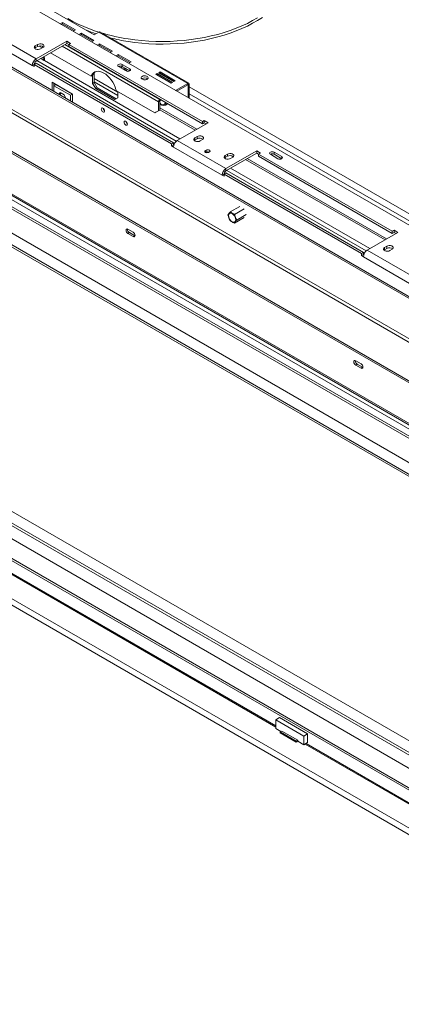
# Model space of a CAD drawing. Units: millimetres. Extents: x 97 to 3818, y 39 to 3094.
# Drawn here: x 3082 to 3336, y 326 to 980 of the extents above; entities that cross this region are included whole.
import ezdxf

# ---------------------------------------------------------------- set-up
doc = ezdxf.new("R2010")
doc.units = ezdxf.units.MM
doc.header["$LTSCALE"] = 15

msp = doc.modelspace()

# ---------------------------------------------------------------- linework, layer by layer
at = {"color": 7, "linetype": 'Continuous', "lineweight": 15}
for p, q in [((2472.25, 1240.3), (3536.44, 625.96)), ((2473.26, 1240.89), (3537.45, 626.54)), ((3565.28, 665.34), (2581.39, 1233.33)), ((3566.29, 665.93), (2582.4, 1233.91)), ((2703.87, 1211.32), (3506.44, 748.01)), ((2577.86, 1206.21), (3566.8, 635.31)), ((3567.81, 637.06), (2578.87, 1207.96)), ((2475.98, 1201.05), (3504.32, 607.41)), ((2477.35, 1201.84), (3505.68, 608.2)), ((2495.73, 1199.62), (3512.96, 612.39)), ((2497.75, 1197.49), (3512.12, 611.91)), ((2509.17, 1188.13), (3509.72, 610.53)), ((2489.87, 1177), (3490.43, 599.39)), ((2497.8, 1164.66), (3483.71, 595.51)), ((2497.8, 1163.2), (3483.71, 594.05)), ((3091.27, 993.4), (3131.67, 970.07)), ((3110.59, 978.31), (3109.05, 977.42)), ((3110.59, 977.43), (3109.8, 976.98)), ((3119.17, 973.35), (3110.59, 978.31)), ((3110.59, 977.43), (3110.59, 978.31)), ((3118.41, 972.91), (3110.59, 977.43)), ((3482.45, 409.6), (2510.43, 970.73)), ((2526.34, 971.1), (3482.45, 419.15)), ((3060.71, 972.66), (3093.03, 954)), ((3117.63, 972.46), (3119.17, 973.35)), ((3122.93, 971.18), (3121.39, 970.29)), ((3122.93, 970.31), (3122.14, 969.86)), ((3131.51, 966.23), (3122.93, 971.18)), ((3122.93, 970.31), (3122.93, 971.18)), ((3130.75, 965.79), (3122.93, 970.31)), ((3131.67, 970.07), (3134.8, 971.88)), ((3134.8, 971.88), (3193.92, 937.75)), ((3194.57, 937.81), (3135.45, 971.94)), ((2519.58, 967.2), (3482.45, 411.35)), ((3058.18, 968.29), (3090.51, 949.63)), ((3094.05, 963.63), (3092.53, 962.75)), ((3092.53, 961.29), (3092.53, 962.75)), ((3094.05, 962.17), (3092.53, 961.29)), ((3113.49, 965.81), (3093.03, 954)), ((3113.49, 964.35), (3093.03, 952.55)), ((3094.05, 962.17), (3094.05, 963.63)), ((3094.97, 962.51), (3097.07, 961.29)), ((3116.02, 964.35), (3113.49, 965.81)), ((3113.49, 964.35), (3113.49, 965.81)), ((3114.75, 963.63), (3113.49, 964.35)), ((3114.75, 963.63), (3116.02, 964.35)), ((3203.65, 912.31), (3114.75, 963.63)), ((3114.75, 962.17), (3114.75, 963.63)), ((3203.65, 910.85), (3114.75, 962.17)), ((3129.97, 965.34), (3131.51, 966.23)), ((3135.27, 964.06), (3133.72, 963.17)), ((3135.27, 963.18), (3134.48, 962.73)), ((3143.85, 959.1), (3135.27, 964.06)), ((3135.27, 963.18), (3135.27, 964.06)), ((3143.09, 958.67), (3135.27, 963.18)), ((3483.71, 387), (2497.8, 956.15)), ((3482.45, 400.85), (2510.43, 961.98)), ((3092.53, 961.29), (3092.14, 961)), ((3096.07, 960.71), (3097.58, 961.58)), ((3102.63, 958.09), (3129.75, 942.43)), ((3142.31, 958.21), (3143.85, 959.1)), ((3147.6, 956.94), (3146.06, 956.05)), ((3147.6, 956.06), (3146.82, 955.61)), ((3156.19, 951.98), (3147.6, 956.94)), ((3147.6, 956.06), (3147.6, 956.94)), ((3155.43, 951.54), (3147.6, 956.06)), ((3483.71, 385.54), (2497.8, 954.69)), ((3091.77, 950.36), (3090.51, 949.63)), ((3090.51, 949.63), (3091.77, 948.9)), ((3093.03, 951.09), (3091.77, 950.36)), ((3091.77, 950.36), (3091.77, 948.9)), ((3183.19, 897.58), (3091.77, 950.36)), ((3093.03, 954), (3093.03, 952.55)), ((3184.45, 898.31), (3093.03, 951.09)), ((3186.31, 899.28), (3093.54, 952.84)), ((3097.77, 953.31), (3096.06, 954.29)), ((3098.44, 954.69), (3097.93, 955.37)), ((3098.69, 954.83), (3098.18, 955.52)), ((3098.31, 952.71), (3098.44, 954.69)), ((3098.44, 954.69), (3098.69, 954.83)), ((3098.56, 952.85), (3098.69, 954.83)), ((3188.74, 900.79), (3098.56, 952.85)), ((3098.72, 953.34), (3098.58, 953.15)), ((3098.61, 953.62), (3098.72, 953.34)), ((3155.41, 947.44), (3150.36, 950.36)), ((3150.36, 948.9), (3150.36, 950.36)), ((3154.65, 951.09), (3156.19, 951.98)), ((3130, 942.98), (3129.75, 942.43)), ((3129.75, 942.43), (3130.51, 942.86)), ((3130, 942.98), (3130.76, 943.42)), ((3130.76, 943.42), (3130.51, 942.86)), ((3130.66, 943.21), (3130.66, 937.76)), ((3131.67, 944.23), (3130.95, 943.81)), ((3131.46, 944.6), (3131.67, 944.23)), ((3131.67, 944.23), (3131.67, 938.34)), ((3147.84, 948.9), (3152.89, 945.99)), ((3149.35, 948.03), (3150.61, 948.76)), ((3155.41, 945.99), (3150.36, 948.9)), ((3173.59, 944.22), (3172.68, 943.7)), ((3172.68, 943.7), (3182.78, 937.86)), ((3173.59, 943.35), (3173.44, 943.26)), ((3183.69, 938.39), (3173.59, 944.22)), ((3173.59, 943.35), (3173.59, 944.22)), ((3182.93, 937.95), (3173.59, 943.35)), ((3175.51, 945.33), (3174.6, 944.8)), ((3174.6, 944.8), (3184.7, 938.97)), ((3175.51, 944.45), (3175.36, 944.37)), ((3185.61, 939.5), (3175.51, 945.33)), ((3175.51, 944.45), (3175.51, 945.33)), ((3184.85, 939.06), (3175.51, 944.45)), ((3536.44, 325.59), (2472.25, 939.93)), ((3504.32, 348.45), (2475.98, 942.09)), ((3117.28, 930.68), (3103.64, 938.55)), ((3103.64, 938.55), (3103.64, 933.01)), ((3104.9, 937.82), (3104.9, 936.22)), ((3104.9, 936.22), (3106.17, 936.95)), ((3105.03, 936.29), (3104.9, 936.36)), ((3116.02, 929.8), (3104.9, 936.22)), ((3104.9, 936.22), (3104.9, 932.28)), ((3117.28, 930.53), (3106.17, 936.95)), ((3130.66, 937.76), (3131.67, 938.34)), ((3132.68, 934.26), (3130.66, 937.76)), ((3131.67, 938.34), (3133.69, 934.84)), ((3163.62, 940.96), (3163.31, 940.74)), ((3182.78, 937.86), (3183.69, 938.39)), ((3184.7, 938.97), (3185.61, 939.5)), ((3185.84, 933.08), (3193.92, 937.75)), ((3186.6, 932.65), (3193.92, 936.87)), ((3193.92, 936.87), (3193.92, 937.75)), ((3194.08, 936.79), (3194.83, 937.22)), ((3194.08, 936.79), (3194.08, 928.33)), ((3194.83, 937.22), (3194.83, 927.89)), ((3109.13, 931.76), (3108.17, 930.39)), ((3109.07, 930.6), (3108.44, 930.24)), ((3109.67, 931.45), (3109.07, 930.6)), ((3109.07, 930.6), (3109.43, 929.67)), ((3111.79, 930.23), (3109.13, 931.76)), ((3112.75, 927.75), (3111.79, 930.23)), ((3116.02, 929.8), (3117.28, 930.53)), ((3116.02, 925.87), (3116.02, 929.8)), ((3117.28, 925.14), (3117.28, 930.68)), ((3133.69, 934.84), (3132.68, 934.26)), ((3132.68, 934.26), (3145.31, 926.97)), ((3133.69, 934.84), (3146.32, 927.56)), ((3146.42, 932.8), (3146.18, 933.64)), ((3146.42, 932.8), (3171.95, 918.07)), ((3147.33, 928.14), (3147.33, 932.28)), ((3147.33, 928.14), (3145.31, 926.97)), ((3175.24, 925.91), (3174.48, 925.47)), ((3174.48, 919.52), (3174.48, 925.47)), ((3175.24, 919.96), (3175.24, 925.91)), ((3175.24, 924.15), (3175.53, 923.87)), ((3175.26, 926.03), (3175.26, 925.45)), ((3175.39, 927.05), (3175.49, 927.11)), ((3175.39, 927.05), (3175.39, 926.17)), ((3175.39, 926.17), (3176.25, 926.67)), ((3178.9, 925.14), (3178.9, 924.92)), ((3171.95, 918.07), (3174.48, 919.52)), ((3172.71, 918.5), (3171.95, 918.07)), ((3175.24, 919.96), (3172.71, 918.5)), ((3174.48, 919.52), (3175.24, 919.96)), ((3199.86, 907.21), (3175.24, 921.42)), ((3175.24, 920.25), (3198.85, 906.62)), ((3186.98, 899.77), (3207.43, 911.58)), ((3204.91, 913.04), (3203.65, 912.31)), ((3203.65, 912.31), (3203.65, 910.85)), ((3204.91, 911.58), (3203.65, 910.85)), ((3207.43, 911.58), (3204.91, 913.04)), ((3204.91, 911.58), (3204.91, 913.04)), ((3206.17, 910.85), (3204.91, 911.58)), ((3184.45, 898.31), (3183.19, 897.58)), ((3183.19, 896.13), (3183.19, 897.58)), ((3184.45, 896.86), (3183.19, 896.13)), ((3184.45, 896.86), (3184.45, 898.31)), ((3184.45, 896.86), (3184.68, 896.73)), ((3186.98, 899.77), (3219.3, 881.11)), ((3198.6, 900.06), (3198.21, 899.77)), ((3200.11, 902.4), (3198.6, 901.52)), ((3198.6, 900.06), (3198.6, 901.52)), ((3200.11, 900.94), (3198.6, 900.06)), ((3200.11, 900.94), (3200.11, 902.4)), ((3202.13, 899.48), (3203.65, 900.35)), ((3183.19, 896.13), (3184.45, 895.4)), ((3184.45, 895.4), (3216.78, 876.74)), ((3206.15, 893.41), (3205.65, 893.11)), ((3206.15, 891.95), (3205.87, 891.78)), ((3206.15, 891.95), (3206.15, 893.41)), ((3207.77, 891.89), (3208.28, 892.18)), ((3220.31, 890.73), (3218.8, 889.86)), ((3239.76, 892.92), (3219.3, 881.11)), ((3239.76, 891.46), (3219.3, 879.65)), ((3220.31, 889.27), (3220.31, 890.73)), ((3242.28, 891.46), (3239.76, 892.92)), ((3239.76, 891.46), (3239.76, 892.92)), ((3241.02, 890.73), (3239.76, 891.46)), ((3241.02, 890.73), (3242.28, 891.46)), ((3329.92, 839.42), (3241.02, 890.73)), ((3241.02, 889.27), (3241.02, 890.73)), ((3248.85, 890.59), (3253.9, 887.67)), ((3256.43, 889.13), (3251.38, 892.04)), ((3251.38, 890.59), (3251.38, 892.04)), ((3256.43, 887.67), (3251.38, 890.59)), ((3218.8, 888.4), (3218.41, 888.11)), ((3218.8, 888.4), (3218.8, 889.86)), ((3220.31, 889.27), (3218.8, 888.4)), ((3222.33, 887.82), (3223.85, 888.69)), ((3232.43, 887.23), (3325.12, 833.73)), ((3326.13, 834.31), (3233.45, 887.82)), ((3329.92, 837.96), (3241.02, 889.27)), ((3218.04, 877.47), (3216.78, 876.74)), ((3219.3, 878.19), (3218.04, 877.47)), ((3218.04, 877.47), (3218.04, 876.01)), ((3309.46, 824.69), (3218.04, 877.47)), ((3219.3, 881.11), (3219.3, 879.65)), ((3310.72, 825.42), (3219.3, 878.19)), ((3312.58, 826.39), (3219.81, 879.94)), ((3315.01, 827.9), (3222.33, 881.4)), ((3216.78, 876.74), (3218.04, 876.01)), ((3228.45, 855.99), (3222.14, 852.35)), ((3222.12, 846.53), (3222.12, 846.53)), ((3225.07, 844.86), (3231.38, 848.5)), ((3157.63, 838.8), (3154.1, 840.85)), ((3155.11, 838.51), (3154.1, 837.93)), ((3154.1, 837.93), (3157.63, 835.89)), ((3155.11, 838.51), (3158.64, 836.47)), ((3313.25, 826.88), (3333.7, 838.69)), ((3331.18, 840.14), (3329.92, 839.42)), ((3329.92, 839.42), (3329.92, 837.96)), ((3331.18, 838.69), (3329.92, 837.96)), ((3333.7, 838.69), (3331.18, 840.14)), ((3331.18, 838.69), (3331.18, 840.14)), ((3332.44, 837.96), (3331.18, 838.69)), ((3158.64, 836.47), (3157.63, 835.89)), ((3158.64, 836.47), (3158.88, 836.36)), ((3310.72, 825.42), (3309.46, 824.69)), ((3309.46, 823.23), (3309.46, 824.69)), ((3310.72, 823.96), (3310.72, 825.42)), ((3313.25, 826.88), (3345.57, 808.22)), ((3324.86, 827.17), (3324.48, 826.88)), ((3326.38, 829.5), (3324.86, 828.63)), ((3324.86, 827.17), (3324.86, 828.63)), ((3326.38, 828.04), (3324.86, 827.17)), ((3326.38, 828.04), (3326.38, 829.5)), ((3328.4, 826.59), (3329.92, 827.46)), ((3310.72, 823.96), (3309.46, 823.23)), ((3309.46, 823.23), (3310.72, 822.5)), ((3310.72, 823.96), (3310.95, 823.83)), ((3310.72, 822.5), (3343.05, 803.84)), ((3252.41, 509.91), (2724.96, 814.4)), ((3252.41, 510.61), (2725.56, 814.75)), ((3309.16, 751.33), (3305.62, 753.37)), ((3306.63, 751.04), (3305.62, 750.46)), ((3305.62, 750.46), (3309.16, 748.42)), ((3306.63, 751.04), (3310.17, 749)), ((3310.17, 749), (3309.16, 748.42)), ((3310.17, 749), (3310.4, 748.89)), ((3252.41, 514.69), (3254.94, 516.15)), ((3252.41, 508.86), (3252.41, 514.69)), ((3252.41, 514.69), (3271.1, 503.9)), ((3254.94, 516.15), (3273.63, 505.36)), ((3252.41, 508.86), (3255.85, 506.88)), ((3255.45, 506.64), (3256.46, 507.23)), ((3255.45, 505.94), (3255.45, 506.64)), ((3255.45, 506.64), (3266.05, 500.52)), ((3255.45, 505.94), (3266.05, 499.82)), ((3256.46, 507.23), (3267.06, 501.1)), ((3271.1, 503.9), (3273.63, 505.36)), ((3273.63, 505.36), (3273.63, 499.53)), ((3266.05, 500.52), (3267.06, 501.1)), ((3266.05, 499.82), (3266.05, 500.52)), ((3267.06, 500.4), (3266.05, 499.82)), ((3267.06, 501.1), (3267.06, 500.4)), ((3267.06, 500.4), (3271.1, 498.07)), ((3271.1, 498.07), (3271.1, 503.9)), ((3273.63, 499.53), (3271.1, 498.07)), ((3490.43, 372.51), (3272.01, 498.6)), ((3490.43, 373.21), (3272.62, 498.95))]:
    msp.add_line(p, q, dxfattribs=at)
at = {"color": 8, "linetype": 'Continuous', "lineweight": 15}
for p, q in [((3110.31, 962.52), (3174.48, 925.47)), ((3112.13, 963.57), (3175.39, 927.05)), ((3155.41, 945.99), (3155.41, 947.44)), ((3131.67, 941.02), (3147.33, 931.98)), ((3131.67, 938.69), (3147.33, 929.65)), ((3193.92, 936.87), (3194.08, 936.79)), ((3194.83, 935.47), (3431.76, 798.7)), ((3194.83, 930.81), (3427.72, 796.36)), ((3205.65, 891.89), (3205.65, 893.11)), ((3256.43, 887.67), (3256.43, 889.13)), ((3228.48, 855.98), (3222.18, 852.34)), ((3225.04, 850.69), (3231.34, 854.33)), ((3231.38, 854.28), (3225.08, 850.64)), ((3225.08, 844.87), (3231.38, 848.5)), ((3226.51, 846.96), (3232.81, 850.6)), ((3232.81, 850.54), (3226.51, 846.9))]:
    msp.add_line(p, q, dxfattribs=at)
at = {"color": 7, "linetype": 'Continuous', "lineweight": 15, "flags": 128}
for points in [[(3114.18, 980.87), (3117.55, 978.98), (3121.08, 977.2), (3124.78, 975.52), (3128.63, 973.97), (3132.62, 972.53), (3134.74, 971.84)], [(3154.23, 965.57), (3158.8, 964.94), (3163.42, 964.45), (3168.08, 964.1), (3172.77, 963.9), (3177.46, 963.85), (3182.16, 963.94), (3186.84, 964.17), (3191.49, 964.56), (3196.1, 965.08), (3200.66, 965.75), (3205.14, 966.55), (3209.55, 967.5), (3213.86, 968.58), (3218.06, 969.79), (3222.14, 971.13), (3226.1, 972.6), (3229.91, 974.18), (3233.57, 975.88), (3237.07, 977.69), (3240.39, 979.61), (3243.53, 981.63)], [(3154.23, 967.32), (3158.8, 966.69), (3163.42, 966.2), (3168.08, 965.85), (3172.77, 965.65), (3177.46, 965.6), (3182.16, 965.69), (3186.84, 965.92), (3191.49, 966.31), (3196.1, 966.83), (3200.66, 967.5), (3205.14, 968.3), (3209.55, 969.25), (3213.86, 970.33), (3218.06, 971.54), (3222.14, 972.88), (3226.1, 974.35), (3229.91, 975.93), (3233.57, 977.63), (3237.07, 979.44), (3240.39, 981.36)], [(3092.53, 962.75), (3092.03, 962.34), (3091.81, 961.86), (3091.88, 961.36), (3092.25, 960.9), (3092.86, 960.55), (3093.65, 960.34), (3094.52, 960.29), (3095.35, 960.42), (3096.07, 960.71)], [(3097.58, 961.58), (3098.08, 962), (3098.3, 962.48), (3098.23, 962.98), (3097.86, 963.43), (3097.25, 963.79), (3096.46, 964), (3095.59, 964.04), (3094.76, 963.91), (3094.05, 963.63)], [(3150.36, 950.36), (3149.78, 950.58), (3149.1, 950.66), (3148.42, 950.58), (3147.84, 950.36), (3147.45, 950.02), (3147.31, 949.63), (3147.45, 949.24), (3147.84, 948.9)], [(3146.18, 933.64), (3145.61, 935.31), (3144.87, 936.97), (3143.98, 938.56), (3142.97, 940.08), (3141.84, 941.46), (3140.64, 942.7), (3139.38, 943.76), (3138.09, 944.61), (3136.8, 945.25), (3135.54, 945.65), (3134.33, 945.8), (3133.21, 945.71), (3132.19, 945.37), (3131.31, 944.79), (3130.57, 943.99), (3130, 942.98)], [(3151.93, 948), (3151.86, 947.96), (3151.53, 947.68), (3151.42, 947.35), (3151.53, 947.01), (3151.86, 946.73), (3152.35, 946.55), (3152.92, 946.48), (3153.49, 946.55), (3153.98, 946.73), (3154.05, 946.77)], [(3152.89, 945.99), (3153.47, 945.76), (3154.15, 945.68), (3154.83, 945.76), (3155.41, 945.99), (3155.8, 946.32), (3155.93, 946.71), (3155.8, 947.11), (3155.41, 947.44)], [(3163.62, 942.41), (3163.18, 942.05), (3162.96, 941.63), (3162.99, 941.19), (3163.27, 940.78), (3163.76, 940.44), (3164.42, 940.22), (3165.16, 940.13), (3165.92, 940.18), (3166.61, 940.38), (3167.15, 940.69), (3167.49, 941.08), (3167.58, 941.52), (3167.42, 941.95), (3167.03, 942.33), (3166.45, 942.62), (3165.74, 942.78), (3164.97, 942.8), (3164.24, 942.67), (3163.62, 942.41)], [(3164.74, 940.16), (3165.38, 940.19), (3165.78, 940.16)], [(3137.48, 918.75), (3137.91, 918.6), (3138.27, 918.67), (3138.51, 918.95), (3138.59, 919.39), (3138.51, 919.93), (3138.27, 920.49), (3137.91, 920.97), (3137.48, 921.32), (3137.06, 921.47), (3136.7, 921.4), (3136.46, 921.12), (3136.37, 920.68), (3136.46, 920.14), (3136.7, 919.58), (3137.06, 919.09), (3137.48, 918.75)], [(3152.63, 910), (3153.06, 909.86), (3153.42, 909.93), (3153.66, 910.2), (3153.75, 910.65), (3153.66, 911.19), (3153.42, 911.74), (3153.06, 912.23), (3152.63, 912.57), (3152.21, 912.72), (3151.85, 912.65), (3151.61, 912.37), (3151.52, 911.93), (3151.61, 911.39), (3151.85, 910.83), (3152.21, 910.35), (3152.63, 910)], [(3198.6, 901.52), (3198.1, 901.11), (3197.87, 900.63), (3197.95, 900.13), (3198.32, 899.67), (3198.93, 899.32), (3199.72, 899.11), (3200.58, 899.06), (3201.42, 899.19), (3202.13, 899.48)], [(3203.65, 900.35), (3204.14, 900.76), (3204.37, 901.25), (3204.29, 901.75), (3203.93, 902.2), (3203.31, 902.56), (3202.53, 902.77), (3201.66, 902.81), (3200.82, 902.68), (3200.11, 902.4)], [(3205.65, 893.11), (3205.32, 892.83), (3205.21, 892.5), (3205.32, 892.17), (3205.65, 891.89), (3206.14, 891.7), (3206.71, 891.64), (3207.28, 891.7), (3207.77, 891.89)], [(3208.28, 892.18), (3208.6, 892.46), (3208.72, 892.79), (3208.6, 893.12), (3208.28, 893.41), (3207.79, 893.59), (3207.22, 893.66), (3206.64, 893.59), (3206.15, 893.41)], [(3223.85, 888.69), (3224.35, 889.1), (3224.57, 889.59), (3224.5, 890.09), (3224.13, 890.54), (3223.52, 890.89), (3222.73, 891.11), (3221.86, 891.15), (3221.03, 891.02), (3220.31, 890.73)], [(3251.38, 892.04), (3250.8, 892.27), (3250.11, 892.35), (3249.43, 892.27), (3248.85, 892.04), (3248.46, 891.71), (3248.33, 891.32), (3248.46, 890.92), (3248.85, 890.59)], [(3218.8, 889.86), (3218.3, 889.45), (3218.08, 888.96), (3218.15, 888.46), (3218.52, 888.01), (3219.13, 887.65), (3219.92, 887.44), (3220.78, 887.4), (3221.62, 887.53), (3222.33, 887.82)], [(3253.9, 887.67), (3254.48, 887.45), (3255.16, 887.37), (3255.85, 887.45), (3256.43, 887.67), (3256.81, 888.01), (3256.95, 888.4), (3256.81, 888.79), (3256.43, 889.13)], [(3221.07, 849.86), (3221.16, 850.58), (3221.44, 851.12), (3221.88, 851.45), (3222.45, 851.55), (3223.09, 851.39), (3223.77, 851.01), (3224.41, 850.41), (3224.98, 849.67), (3225.42, 848.83), (3225.7, 847.96), (3225.79, 847.14), (3225.7, 846.42), (3225.42, 845.88), (3224.98, 845.55), (3224.41, 845.45), (3223.77, 845.61), (3223.09, 846), (3222.45, 846.59), (3221.88, 847.33), (3221.44, 848.17), (3221.16, 849.04), (3221.07, 849.86)], [(3220.68, 850.24), (3220.68, 850.24), (3220.68, 850.24)], [(3222.12, 846.53), (3222.13, 846.52), (3222.13, 846.52)], [(3154.1, 840.85), (3153.62, 841.01), (3153.21, 840.93), (3152.93, 840.62), (3152.84, 840.12), (3152.93, 839.5), (3153.21, 838.87), (3153.62, 838.32), (3154.1, 837.93)], [(3157.63, 835.89), (3158.12, 835.72), (3158.53, 835.8), (3158.8, 836.11), (3158.9, 836.62), (3158.8, 837.23), (3158.53, 837.86), (3158.12, 838.41), (3157.63, 838.8)], [(3324.86, 828.63), (3324.37, 828.22), (3324.14, 827.73), (3324.22, 827.23), (3324.58, 826.78), (3325.2, 826.42), (3325.99, 826.21), (3326.85, 826.17), (3327.69, 826.3), (3328.4, 826.59)], [(3329.92, 827.46), (3330.41, 827.87), (3330.64, 828.36), (3330.56, 828.85), (3330.2, 829.31), (3329.58, 829.66), (3328.79, 829.88), (3327.93, 829.92), (3327.09, 829.79), (3326.38, 829.5)], [(3305.62, 753.37), (3305.14, 753.54), (3304.73, 753.46), (3304.45, 753.15), (3304.36, 752.64), (3304.45, 752.03), (3304.73, 751.4), (3305.14, 750.85), (3305.62, 750.46)], [(3309.16, 748.42), (3309.64, 748.25), (3310.05, 748.33), (3310.32, 748.64), (3310.42, 749.14), (3310.32, 749.76), (3310.05, 750.39), (3309.64, 750.94), (3309.16, 751.33)]]:
    msp.add_lwpolyline(points, dxfattribs=at)
at = {"color": 8, "linetype": 'Continuous', "lineweight": 15, "flags": 128}
msp.add_lwpolyline([(3225.07, 844.86), (3225.08, 844.86), (3225.08, 844.87)], dxfattribs=at)
at = {"color": 7, "linetype": 'Continuous', "lineweight": 15}
for centre, radius, start, end in [((3167.88, 1075.05), 110.07, 247.90861, 251.41565), ((3135.18, 971.35), 0.647, 65.69288, 125.61758), ((3174.04, 1097.12), 131.3, 253.44786, 261.32175), ((3095.79, 959.15), 3.48, 51.36649, 120.14068), ((3174.8, 1099.22), 135.22, 256.12959, 261.25053), ((3095.99, 949.38), 5.49, 122.60548, 177.39452), ((3094.51, 950.23), 2.74, 122.60548, 177.39452), ((3094.53, 953.65), 3.24, 349.20342, 26.4023), ((3149.1, 946.46), 2.74, 62.61002, 117.3846), ((3135.14, 941.62), 4.74, 126.70215, 157.70442), ((3152.87, 945.34), 2, 84.00176, 128.48634), ((3165.25, 938.08), 3.3, 53.55249, 119.47842), ((3194.28, 937.31), 0.561, 350.78596, 129.20329), ((3193.98, 936.8), 0.0936, 350.78596, 129.20329), ((3176.45, 925.38), 1.98, 122.60548, 177.39452), ((3175.57, 925.9), 0.329, 122.60548, 177.39452), ((3177.89, 927.02), 3.95, 233.06696, 306.85618), ((3140.12, 921.56), 2.5, 188.02673, 231.96789), ((3155.27, 912.81), 2.5, 188.02673, 231.96789), ((3189.94, 895.15), 5.49, 122.60548, 177.39452), ((3201.86, 897.92), 3.48, 51.36649, 120.14068), ((3207.22, 889.85), 2.35, 69.29587, 117.0626), ((3250.11, 888.15), 2.74, 62.61002, 117.3846), ((3222.06, 886.26), 3.48, 51.36649, 120.14068), ((3222.26, 876.49), 5.49, 122.60548, 177.39452), ((3220.78, 877.34), 2.74, 122.60548, 177.39452), ((3222.18, 852.29), 0.0714, 119.99731, 138.37669), ((3222.21, 852.25), 0.0961, 109.41405, 156.88977), ((3222.16, 852.31), 0.0407, 144.7074, 207.01137), ((3220.74, 850.26), 0.0609, 123.87237, 157.42374), ((3220.75, 850.25), 0.0714, 157.59773, 188.99136), ((3222.18, 846.57), 0.0714, 214.26743, 224.79562), ((3225.14, 850.6), 0.143, 139.11449, 169.21696), ((3224.85, 851.83), 1.21, 277.43843, 281.07624), ((3225.04, 844.93), 0.0737, 240.62128, 302.77709), ((3225.02, 844.87), 0.0167, 195.12587, 248.17755), ((3225.04, 844.92), 0.0714, 251.69103, 299.99731), ((3224.98, 850.6), 0.11, 20.22711, 57.36203), ((3226.37, 847.08), 0.185, 292.06478, 316.23643), ((3226.49, 846.97), 0.0692, 228.5337, 285.30764), ((3226.45, 846.93), 0.0652, 333.43643, 26.56357), ((3156.45, 840.73), 2.59, 175.05836, 238.83418), ((3316.21, 822.25), 5.49, 122.60548, 177.39452), ((3328.13, 825.03), 3.48, 51.36649, 120.14068), ((3307.97, 753.26), 2.59, 175.05836, 238.83418)]:
    msp.add_arc(centre, radius, start, end, dxfattribs=at)
at = {"color": 8, "linetype": 'Continuous', "lineweight": 15}
for centre, radius, start, end in [((3222.16, 852.31), 0.0361, 54.53221, 114.16357), ((3220.74, 850.26), 0.0612, 157.82853, 194.98988)]:
    msp.add_arc(centre, radius, start, end, dxfattribs=at)
at = {"color": 7, "linetype": 'Continuous', "lineweight": 15}
for points, knots in [([(3175.24, 924.97), (3175.24, 924.97), (3175.26, 925.08), (3175.26, 925.27), (3175.26, 925.45)], [0, 0, 0, 0, 0.0471592, 1, 1, 1, 1]), ([(3175.26, 925.45), (3175.29, 925.25), (3175.33, 924.86), (3175.67, 924.27), (3176.18, 923.8), (3176.79, 923.51), (3177.38, 923.43), (3177.91, 923.52), (3178.37, 923.76), (3178.72, 924.15), (3178.88, 924.56), (3178.9, 924.83), (3178.9, 924.92)], [0, 0, 0, 0, 0.115719, 0.231594, 0.349263, 0.455471, 0.550002, 0.639991, 0.733866, 0.836939, 0.950516, 1, 1, 1, 1]), ([(3178.9, 924.92), (3178.92, 924.73), (3178.95, 924.35), (3179.19, 923.97), (3179.56, 923.78), (3180, 923.85), (3180.33, 924.03), (3180.48, 924.19), (3180.5, 924.21)], [0, 0, 0, 0, 0.203701, 0.407678, 0.614811, 0.801771, 0.968176, 1, 1, 1, 1]), ([(3180.25, 923.87), (3180.33, 923.93), (3180.45, 924.02), (3180.53, 924.14), (3180.56, 924.18)], [0, 0, 0, 0, 0.682598, 1, 1, 1, 1]), ([(3222.12, 852.29), (3222.05, 852.21), (3221.74, 851.83), (3221.34, 851.23), (3220.87, 850.61), (3220.72, 850.32), (3220.68, 850.24)], [0, 0, 0, 0, 0.099216, 0.460167, 0.85596, 1, 1, 1, 1]), ([(3220.71, 850.31), (3220.74, 850.39), (3220.89, 850.69), (3221.35, 851.31), (3221.75, 851.9), (3222.07, 852.26), (3222.13, 852.34)], [0, 0, 0, 0, 0.14296, 0.540097, 0.90165, 1, 1, 1, 1]), ([(3225, 850.63), (3224.82, 850.69), (3224.25, 850.9), (3223.44, 851.37), (3222.62, 851.84), (3222.24, 852.18), (3222.12, 852.29)], [0, 0, 0, 0, 0.160176, 0.5, 0.838505, 1, 1, 1, 1]), ([(3222.18, 852.34), (3222.3, 852.24), (3222.67, 851.91), (3223.49, 851.45), (3224.29, 850.98), (3224.86, 850.76), (3225.04, 850.69)], [0, 0, 0, 0, 0.1603613, 0.5000001, 0.8409542, 1, 1, 1, 1]), ([(3220.68, 850.24), (3220.71, 850.11), (3220.83, 849.49), (3221.26, 848.42), (3221.67, 847.28), (3222.03, 846.69), (3222.12, 846.53)], [0, 0, 0, 0, 0.0992156, 0.460167, 0.8559605, 1, 1, 1, 1]), ([(3222.13, 846.57), (3222.04, 846.72), (3221.68, 847.31), (3221.27, 848.45), (3220.85, 849.51), (3220.73, 850.12), (3220.71, 850.25)], [0, 0, 0, 0, 0.14296, 0.540097, 0.90165, 1, 1, 1, 1]), ([(3222.12, 846.53), (3222.24, 846.42), (3222.61, 846.1), (3223.44, 845.65), (3224.24, 845.16), (3224.82, 844.94), (3225, 844.86)], [0, 0, 0, 0, 0.160176, 0.5, 0.838505, 1, 1, 1, 1]), ([(3225.04, 844.86), (3224.85, 844.93), (3224.29, 845.15), (3223.49, 845.62), (3222.67, 846.08), (3222.3, 846.41), (3222.18, 846.51)], [0, 0, 0, 0, 0.1603613, 0.5000001, 0.8409542, 1, 1, 1, 1]), ([(3226.44, 846.91), (3226.37, 847.02), (3226.05, 847.52), (3225.63, 848.59), (3225.18, 849.71), (3225.04, 850.43), (3225, 850.63)], [0, 0, 0, 0, 0.099216, 0.460167, 0.85596, 1, 1, 1, 1]), ([(3225, 844.86), (3225.03, 844.92), (3225.13, 845.18), (3225.55, 845.78), (3225.97, 846.38), (3226.34, 846.8), (3226.44, 846.91)], [0, 0, 0, 0, 0.0992156, 0.460167, 0.8559605, 1, 1, 1, 1]), ([(3225.08, 850.64), (3225.12, 850.45), (3225.27, 849.73), (3225.72, 848.63), (3226.13, 847.56), (3226.44, 847.06), (3226.51, 846.96)], [0, 0, 0, 0, 0.1429596, 0.5400966, 0.9016498, 1, 1, 1, 1]), ([(3226.51, 846.9), (3226.41, 846.79), (3226.05, 846.36), (3225.64, 845.76), (3225.22, 845.17), (3225.1, 844.92), (3225.08, 844.87)], [0, 0, 0, 0, 0.14296, 0.540097, 0.90165, 1, 1, 1, 1])]:
    msp.add_open_spline(points, degree=3, knots=knots, dxfattribs=at)

doc.saveas('drawing.dxf')
